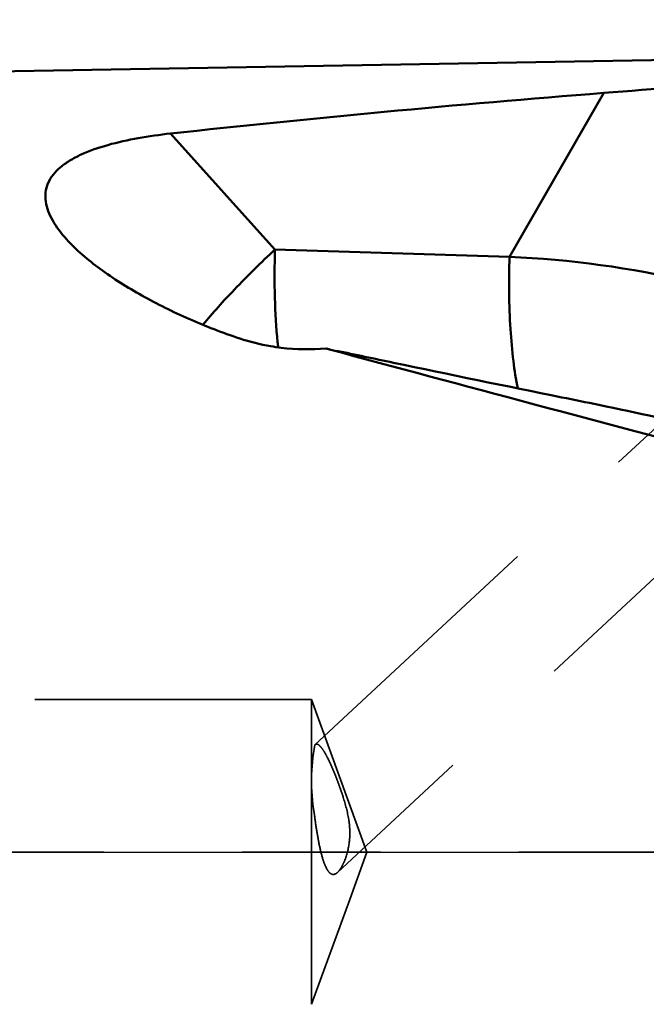
# Model space of a CAD drawing. Units: millimetres. Extents: x -104 to 102, y -67 to 85.
# Drawn here: x 24 to 38, y -3 to 19 of the extents above; entities that cross this region are included whole.
import ezdxf

# ---------------------------------------------------------------- set-up
doc = ezdxf.new("R2010")
doc.units = ezdxf.units.MM
doc.linetypes.add('CENTER2', pattern=[28.575, 19.05, -3.175, 3.175, -3.175])
doc.linetypes.add('DASHED2', pattern=[9.525, 6.35, -3.175])
for name, color, linetype, lineweight in [('1', 4, 'Continuous', 50), ('2', 7, 'Continuous', 25), ('3', 1, 'DASHED2', 35), ('4', 2, 'CENTER2', 25), ('nocut', 7, 'Continuous', 25), ('sk2', 7, 'Continuous', 25)]:
    doc.layers.add(name, color=color, linetype=linetype, lineweight=lineweight)
doc.styles.add('simplex', font='txt.shx', dxfattribs={"height": 3.5})
doc.dimstyles.new('コピー - ISO-25', dxfattribs={"dimscale": 0, "dimtxt": 3.5, "dimasz": 3.5, "dimexe": 1.5, "dimexo": 0, "dimgap": 2.3, "dimtad": 1, "dimdec": 8, "dimdsep": 46, "dimtxsty": 'simplex', "dimcen": 0.09, "dimclrd": 256, "dimclre": 256, "dimclrt": 256, "dimadec": 0, "dimazin": 0, "dimtfac": 1, "dimtofl": 0, "dimtmove": 0, "dimatfit": 3, "dimfxl": 1, "dimtolj": 1, "dimlwd": -1, "dimlwe": -1, "dimarcsym": 0})

# ---------------------------------------------------------------- blocks, each defined once
blk = doc.blocks.new('*D3')
at = {"layer": 'Defpoints', "color": 0}
for p in [(50.8, 60.614), (50.8, 17.75), (-79.375, 14.375)]:
    blk.add_point(p, dxfattribs=at)
at = {"layer": 'sk2'}
for p, q in [((-79.375, 14.375), (-79.375, 62.114)), ((50.8, 17.75), (50.8, 62.114)), ((-75.875, 60.614), (47.3, 60.614))]:
    blk.add_line(p, q, dxfattribs=at)
for points in [[(-75.875, 61.197), (-75.875, 60.031), (-79.375, 60.614)], [(47.3, 60.031), (47.3, 61.197), (50.8, 60.614)]]:
    blk.add_solid(points, dxfattribs=at)
at = {"layer": 'sk2', "insert": (-14.623, 64.664), "char_height": 3.5, "attachment_point": 5, "style": 'simplex'}
blk.add_mtext('\\A1;130.18 [5.125"]', dxfattribs=at)
blk = doc.blocks.new('*D4')
at = {"layer": '2'}
for p, q in [((0, 0), (0, 52.114)), ((50.8, 18.25), (50.8, 52.114)), ((3.5, 50.614), (47.3, 50.614))]:
    blk.add_line(p, q, dxfattribs=at)
for points in [[(3.5, 51.197), (3.5, 50.031), (0, 50.614)], [(47.3, 50.031), (47.3, 51.197), (50.8, 50.614)]]:
    blk.add_solid(points, dxfattribs=at)
at = {"layer": 'Defpoints', "color": 0}
for p in [(50.8, 50.614), (50.8, 18.25), (0, 0)]:
    blk.add_point(p, dxfattribs=at)
at = {"layer": '2', "insert": (25.4, 54.664), "char_height": 3.5, "attachment_point": 5, "style": 'simplex'}
blk.add_mtext('\\A1;50.8 [2.000"]', dxfattribs=at)

msp = doc.modelspace()

# ---------------------------------------------------------------- linework, layer by layer
at = {"layer": '1'}
for p, q in [((40.64464708, 18.2211061), (15.50821986, 17.78234813)), ((37.50953812, 17.4329282), (35.34441735, 13.66850968)), ((29.96228389, 13.83686791), (27.56708195, 16.49994129)), ((35.34441735, 13.66850968), (29.96228389, 13.83686791)), ((31.2027902, 11.54967857), (31.13745595, 11.56413295)), ((31.20976869, 11.54431923), (31.13745595, 11.56413295)), ((31.2027902, 11.54967857), (31.20976869, 11.54431923))]:
    msp.add_line(p, q, dxfattribs=at)
for centre, major_axis, ratio, start_param, end_param in [((69.43847041, 0.00353637), (90.01076163, 0.04403032), 0.2072820671, 1.9333132477, 2.0545351579), ((89.45897696, -1.35456109), (77.99716365, -18.98690867), 0.0231633917, 3.8747902809, 4.0482010966)]:
    msp.add_ellipse(centre, major_axis=major_axis, ratio=ratio, start_param=start_param, end_param=end_param, dxfattribs=at)
for points, knots in [([(37.50953812, 17.4329282), (38.67110051, 17.52481936), (40.22013531, 17.63587965), (41.76940991, 17.7430109), (42.15628474, 17.76958793)], [0, 0, 0, 0, 0.750294853, 1, 1, 1, 1]), ([(27.56708236, 16.49994128), (27.31781609, 16.47267289), (26.83296961, 16.40557322), (26.14199832, 16.25441277), (25.61541878, 16.07497803), (25.25480791, 15.88725885), (24.97504075, 15.69125442), (24.76457024, 15.43949387), (24.68827767, 15.14977259), (24.69366028, 14.93142934), (24.75289938, 14.71212734), (24.8971813, 14.41224087), (25.05628476, 14.2069057), (25.17460746, 14.07535908)], [0, 0, 0, 0, 0.1648430546, 0.3214659339, 0.4645040479, 0.5289933394, 0.5878809152, 0.689155554, 0.7354640728, 0.7820655398, 0.8311003542, 0.883686743, 1, 1, 1, 1]), ([(25.17460746, 14.07535908), (25.40407044, 13.82025097), (25.96198901, 13.35159305), (26.91554154, 12.75279693), (27.99235745, 12.22088155), (28.75816522, 11.92530384), (29.15424666, 11.79345254)], [0, 0, 0, 0, 0.2224957593, 0.4685477041, 0.7293068188, 1, 1, 1, 1]), ([(28.30861512, 12.10704511), (28.53719882, 12.38789909), (29.07502209, 12.97891819), (29.64436625, 13.53853391), (29.96228431, 13.83686789)], [0, 0, 0, 0, 0.4537285342, 1, 1, 1, 1]), ([(29.96228533, 13.83686789), (29.951042, 13.46741135), (29.94914837, 12.7559918), (29.98948741, 12.0454657), (30.02268824, 11.70568729)], [0, 0, 0, 0, 0.5198523141, 1, 1, 1, 1]), ([(35.34439798, 13.66851028), (35.32755465, 13.11501808), (35.33501644, 12.31342396), (35.42244933, 11.30529735), (35.49114013, 10.85203026), (35.53343799, 10.64474868)], [0, 0, 0, 0, 0.5474035611, 0.7908707619, 1, 1, 1, 1]), ([(40.7635547, 12.73762966), (40.34342789, 12.87209696), (38.57369099, 13.36474198), (36.73776089, 13.60531678), (35.34441693, 13.66850894)], [0, 0, 0, 0, 0.2402755553, 1, 1, 1, 1]), ([(30.10759026, 11.58071593), (30.02567308, 11.59054921), (29.70312399, 11.63752399), (29.38518719, 11.71657418), (29.15424332, 11.79344829)], [0, 0, 0, 0, 0.2531553912, 1, 1, 1, 1]), ([(31.37195482, 11.51340564), (31.80768203, 11.42121195), (33.53121385, 11.05818281), (35.25613582, 10.70167717), (36.54626675, 10.44214225)], [0, 0, 0, 0, 0.2528592101, 1, 1, 1, 1]), ([(36.54626675, 10.44214225), (36.82932306, 10.38519925), (37.99491465, 10.14753228), (39.15730248, 9.89412964), (40.03548327, 9.69332318)], [0, 0, 0, 0, 0.2427147928, 1, 1, 1, 1])]:
    msp.add_open_spline(points, degree=3, knots=knots, dxfattribs=at)
for points in [[(30.02268824, 11.70568729), (30.026501, 11.66666737), (30.03050271, 11.62766539), (30.03470563, 11.58868556)], [(31.13745618, 11.56413114), (30.79541651, 11.53435677), (30.44847621, 11.53979623), (30.10759026, 11.58071593)]]:
    msp.add_open_spline(points, degree=3, dxfattribs=at)
at = {"layer": '3'}
for p, q in [((30.87653265, 2.46272038), (39.31235968, 10.31249542)), ((41.0154096, 8.48229844), (31.39813445, -0.4668474)), ((30.80000283, 3.50000045), (0.00000283, 3.50000045)), ((32.07389865, 0.00000045), (30.80000283, 3.50000045)), ((30.80000283, 1.60289324), (30.80000283, 3.50000045)), ((30.80000283, 1.60289324), (30.80000283, -3.49598692)), ((31.67696745, -1.09055906), (32.07389865, 0.00000045)), ((31.67696745, -1.09055906), (30.80000283, -3.49598692))]:
    msp.add_line(p, q, dxfattribs=at)
msp.add_arc((35.22885914, 1.64201756), 4.42902913, 169.321327363, 189.626227858, dxfattribs=at)
for points, knots in [([(30.87653265, 2.46272038), (30.88404472, 2.46971057), (30.90247799, 2.48102549), (30.93691753, 2.47817658), (30.97094003, 2.45815239), (31.02403161, 2.40776353), (31.09184316, 2.30879616), (31.17481184, 2.15679782), (31.26281297, 1.96779454), (31.35326609, 1.75087519), (31.44308658, 1.51382429), (31.5562233, 1.18116311), (31.64879744, 0.84110202), (31.68509298, 0.49887919), (31.67373665, 0.18480581), (31.60578798, -0.10280942), (31.49854844, -0.33923117), (31.43427606, -0.43321662), (31.39813445, -0.4668474)], [0, 0, 0, 0, 0.0095146459, 0.0188663129, 0.0304732161, 0.0454940451, 0.0864869589, 0.1408778967, 0.2061431851, 0.279635525, 0.3587934054, 0.4411104799, 0.6055523351, 0.6841347648, 0.7592471347, 0.896270518, 0.9542237016, 1, 1, 1, 1]), ([(31.39813445, -0.4668474), (31.3793576, -0.48431979), (31.3403987, -0.51375087), (31.26462641, -0.5158382), (31.20159663, -0.46716638), (31.12492028, -0.35200285), (31.05078661, -0.14370975), (30.97836614, 0.15225207), (30.91681173, 0.49340588), (30.88097854, 0.7478533), (30.86400253, 0.88638247), (30.86219255, 0.90139495)], [0, 0, 0, 0, 0.0328425538, 0.0598719794, 0.0903203668, 0.1299189105, 0.2365889232, 0.3703399388, 0.5206571645, 0.6800084058, 0.69937094287, 0.69937094287, 0.69937094287, 0.69937094287])]:
    msp.add_open_spline(points, degree=3, knots=knots, dxfattribs=at)
at = {"layer": '4'}
msp.add_line((54.61002692, 0), (0, 0), dxfattribs=at)
at = {"layer": 'nocut'}
for p, q in [((42.30000283, 18.25), (15.50821986, 17.78234769)), ((0.00000283, 0), (49.60910684, 0))]:
    msp.add_line(p, q, dxfattribs=at)

# ---------------------------------------------------------------- dimensions: what is measured, and where the dimension line sits
at = {"layer": '2'}
dim = msp.add_linear_dim(base=(50.8000028254, 50.6140878248), p1=(0.0000028254, 0.0000004462), p2=(50.8000028254, 18.2500004462), dimstyle='コピー - ISO-25', override={"dimscale": 1}, dxfattribs=at)
dim.commit()
dim.dimension.update_dxf_attribs({"geometry": '*D4', "text_midpoint": (25.4000028254, 54.6640878248)})
at = {"layer": 'sk2'}
dim = msp.add_linear_dim(base=(50.8000028254, 60.6140878248), p1=(-79.3749971746, 14.3750002435), p2=(50.8000028254, 17.7500002816), dimstyle='コピー - ISO-25', override={"dimscale": 1, "dimdec": 2}, dxfattribs=at)
dim.commit()
dim.dimension.update_dxf_attribs({"geometry": '*D3', "text_midpoint": (-14.6234825269, 60.6140878248), "dimtype": 160})

doc.saveas('drawing.dxf')
